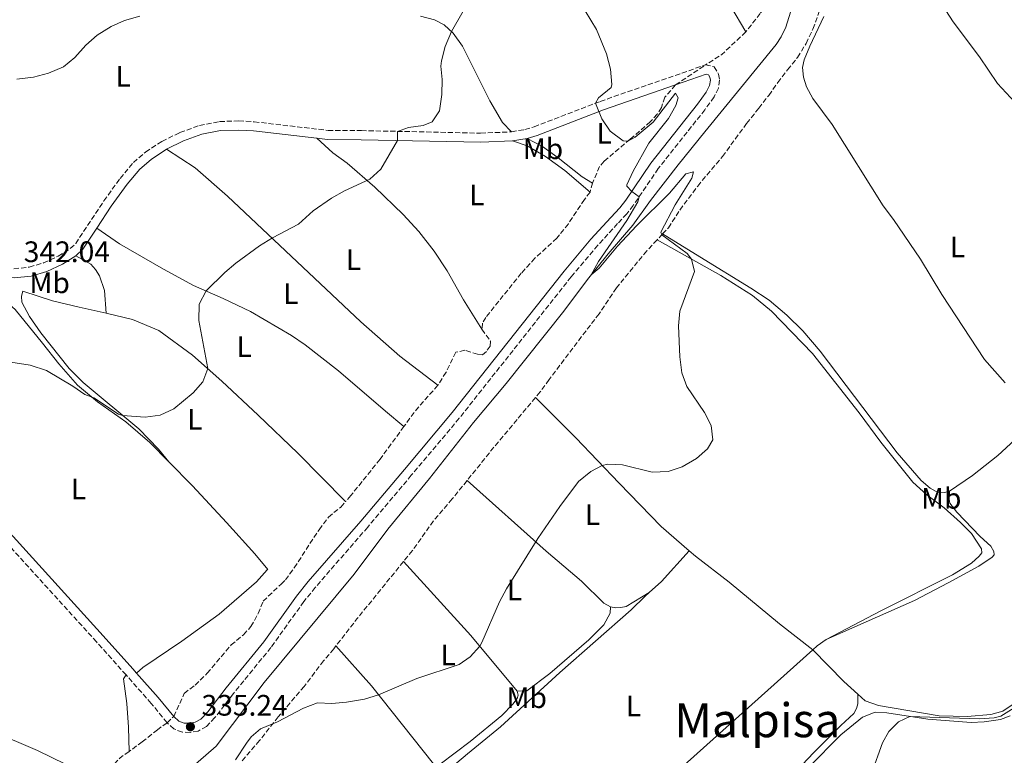
# Model space of a CAD drawing. Units: metres. Extents: x 619128 to 622621, y 4643846 to 4646217.
# Drawn here: x 619476 to 619809, y 4645061 to 4645310 of the extents above; entities that cross this region are included whole.
import ezdxf
from ezdxf.enums import TextEntityAlignment as Align

# ---------------------------------------------------------------- set-up
doc = ezdxf.new("R2010")
doc.units = ezdxf.units.M
doc.header["$MEASUREMENT"] = 0
doc.linetypes.add('DGN Style 3', pattern=[2.435890702152634, 1.739921930109024, -0.6959687720436097])
for name, color, linetype, lineweight in [('Acequia sin especificar', 4, 'Continuous', 0), ('Camino', 7, 'DGN Style 3', 0), ('Cota de punto acotado terreno', 7, 'Continuous', 0), ('Curva de nivel intermedia', 30, 'Continuous', 0), ('Etiqueta de uso rústico', 92, 'Continuous', 0), ('Línea de cambio de uso (parcela vista)', 92, 'Continuous', 0), ('Margen derecho', 7, 'Continuous', 0), ('Punto acotado terreno (símbolo)', 7, 'Continuous', 0), ('Texto de Área (paraje) menor', 7, 'Continuous', 0)]:
    doc.layers.add(name, color=color, linetype=linetype, lineweight=lineweight)
doc.styles.add('Style-Arial', font='arial.ttf')

# ---------------------------------------------------------------- blocks, each defined once
blk = doc.blocks.new('5PATER')
at = {"layer": 'Acequia sin especificar', "linetype": 'Continuous', "lineweight": 0}
h = blk.add_hatch(color=51, dxfattribs=at)
edge = h.paths.add_edge_path()
edge.add_ellipse((0, 0), major_axis=(-0.1095731443231308, -0.1110710700762829), ratio=0.9994222409660317, start_angle=0, end_angle=360)

msp = doc.modelspace()

# ---------------------------------------------------------------- linework, layer by layer
at = {"layer": 'Acequia sin especificar', "color": 4, "linetype": 'Continuous', "lineweight": 0}
msp.add_polyline3d([(619462.8200000003, 4644996.76, 336.6199999999953), (619483.4699999997, 4645014.02, 335.7299999999959), (619499.9199999999, 4645027.51, 335.6999999999971), (619542.5599999996, 4645064.560000001, 334.3000000000029), (619558.8399999999, 4645086.130000001, 334.3300000000018), (619589.2400000002, 4645122.689999999, 335.2799999999988), (619600.6500000004, 4645137.939999999, 335.2799999999988), (619614.6799999997, 4645155.060000001, 334.9799999999959), (619629.6600000003, 4645174.060000001, 335.2200000000012), (619640.6699999999, 4645187.25, 335.2799999999988), (619660.1100000005, 4645211.730000001, 335.1300000000047), (619668.1100000005, 4645222.42, 335.1300000000047), (619675.1399999997, 4645231.130000001, 334.4199999999983), (619683.4600000001, 4645240.810000001, 333.3699999999953), (619689.4299999997, 4645249.08, 333.0800000000018), (619698.8099999996, 4645261.220000001, 332.1499999999942), (619707.8200000003, 4645272.41, 331.8300000000018), (619731.9699999997, 4645301.949999999, 329.7700000000041), (619733.6799999997, 4645304.51, 329.7100000000065), (619735.2100000001, 4645307.730000001, 329.320000000007), (619736.7800000003, 4645312.789999999, 329.1699999999983)], dxfattribs=at)
at = {"layer": 'Camino', "color": 7, "linetype": 'DGN Style 3', "lineweight": 0}
for points in [[(619642.479999999, 4645272.340000002, 338.4600000000065), (619647.0199999987, 4645273.140000002, 338.1699999999983), (619650.100000001, 4645274.060000001, 337.8399999999965), (619672.4999999997, 4645282.660000001, 334.7799999999988), (619708.1199999995, 4645295.02, 332.0299999999988), (619711.0199999987, 4645294.370000001, 331.9700000000012), (619712.4899999971, 4645291.899999999, 332.0000000000001), (619712.8200000002, 4645289.82, 331.9700000000012), (619712.449999999, 4645287.160000001, 332.0000000000001), (619710.9699999995, 4645284.170000002, 332.0000000000001), (619707.8700000015, 4645279.850000001, 332.2899999999936), (619692.1099999989, 4645259.920000004, 333.9400000000023), (619683.6000000018, 4645247.430000001, 335.3300000000019), (619681.4699999974, 4645244.63, 335.7200000000012), (619678.3400000002, 4645241.320000002, 336.3200000000069), (619671.6200000013, 4645233.970000001, 336.5800000000017), (619662.6299999993, 4645223.270000001, 336.6600000000035), (619624.800000001, 4645175.469999999, 336.8800000000046), (619608.579999998, 4645156.199999999, 336.9700000000013), (619593.829999998, 4645138.630000001, 336.4100000000036), (619576.0799999986, 4645118.260000002, 336.5800000000017), (619572.2399999984, 4645113.480000001, 336.5200000000042), (619561.1000000006, 4645097.960000002, 335.929999999993), (619548.399999998, 4645082.34, 335.2299999999959), (619542.1299999983, 4645074.220000001, 335.179999999993), (619539.3299999976, 4645071.250000001, 335.179999999993), (619536.5100000014, 4645069.690000001, 335.2400000000054), (619533.7799999999, 4645069.210000004, 335.2400000000054), (619531.1600000003, 4645069.300000002, 335.270000000004), (619528.2700000001, 4645070.399999999, 335.270000000004), (619525.979999999, 4645072.489999999, 335.270000000004), (619520.6000000013, 4645079.020000001, 335.4199999999984), (619512.1000000008, 4645088.660000001, 335.9900000000054)], [(619474.1599999988, 4645226.02, 342.0399999999936), (619479.350000001, 4645226.620000001, 342.25), (619484.1900000002, 4645228.04, 342.3300000000019), (619489.1299999978, 4645230.289999999, 342.3000000000029), (619493.2499999994, 4645232.859999999, 342.270000000004), (619495.0599999976, 4645234.609999999, 342.270000000004), (619504.5799999973, 4645249.010000003, 342.1000000000059), (619510.0599999981, 4645256.580000004, 342.070000000007), (619514.5799999975, 4645261.940000001, 342.070000000007), (619518.6999999991, 4645265.500000002, 342.070000000007), (619524.2199999979, 4645269.13, 342.0099999999947), (619530.3099999987, 4645272.13, 341.8600000000007), (619536.9099999992, 4645274.500000001, 341.6199999999953), (619543.7100000008, 4645275.84, 341.5899999999965), (619550.2300000008, 4645276.050000002, 341.5899999999965), (619555.440000001, 4645275.760000002, 341.3800000000046), (619580.4200000014, 4645272.850000003, 340.8699999999953), (619591.7100000014, 4645272.780000002, 340.5800000000019), (619632.0100000016, 4645271.920000004, 338.6699999999984), (619642.479999999, 4645272.340000002, 338.4600000000065)], [(619512.1000000008, 4645088.660000001, 335.9900000000054), (619502.1200000008, 4645099.830000003, 336.2100000000065), (619459.5300000017, 4645146.670000004, 338.1000000000058), (619453.2499999986, 4645154.760000002, 338.4100000000035), (619444.0399999997, 4645168.830000003, 338.9700000000012), (619435.5500000004, 4645180.420000002, 339.1399999999993), (619428.370000001, 4645189.56, 339.4400000000024), (619421.7699999983, 4645196.75, 339.7599999999949), (619408.9200000004, 4645208.670000002, 340.3500000000059), (619398.1400000001, 4645217.920000002, 340.7499999999999), (619392.6299999983, 4645223.080000003, 340.979999999996), (619390.449999999, 4645225.120000001, 341.0700000000071), (619387.0599999982, 4645228.730000001, 341.1399999999995)]]:
    msp.add_polyline3d(points, dxfattribs=at)
at = {"layer": 'Curva de nivel intermedia', "color": 30, "linetype": 'Continuous', "lineweight": 0, "flags": 128}
for points, elevation in [([(619665.440000001, 4645316.419999999), (619671.2100000001, 4645307), (619674.6000000008, 4645298.720000001), (619675.9199999995, 4645293.600000001), (619676.3399999997, 4645288.350000001), (619676.2100000001, 4645287.310000001), (619671.9000000006, 4645283.869999998), (619670.8800000015, 4645282.039999997), (619673.0600000008, 4645276.74), (619675.8400000012, 4645272.59), (619680.22, 4645269.310000001), (619681.7900000013, 4645269.17), (619684.3300000007, 4645270.59), (619690.4200000013, 4645275.649999999), (619697.9500000017, 4645285.390000001), (619698.8800000015, 4645283.810000001), (619698.0000000009, 4645281.26), (619695.5399999999, 4645276.91), (619688.8700000001, 4645268.470000001), (619683.5700000006, 4645259.029999998), (619681.4699999995, 4645254.38), (619681.5000000007, 4645253.930000001), (619683.1400000014, 4645252.220000001), (619685.6400000004, 4645250.41), (619685.1799999999, 4645248.659999999), (619681.4600000005, 4645242.33), (619671.9200000007, 4645228.55), (619669.4199999997, 4645224.039999999), (619672.0599999994, 4645226.25), (619678.270000001, 4645233.659999999), (619684.7400000017, 4645240.589999998), (619695.9400000002, 4645251.659999999), (619701.3700000015, 4645258.17), (619704.0400000003, 4645258.850000001), (619703.41, 4645256.710000001), (619697.8400000001, 4645247.640000001), (619692.9699999995, 4645238.38), (619693.3400000005, 4645237.56), (619701.87, 4645231.16), (619703.3099999994, 4645229.34), (619704.3100000008, 4645225.15), (619699.4100000013, 4645211.689999999), (619698.9700000009, 4645206.71), (619699.350000001, 4645196.229999999), (619700.0400000016, 4645190.88), (619701.7900000017, 4645186.2), (619707.6900000004, 4645177.46), (619710.0100000005, 4645173.029999998), (619710.5300000013, 4645168.2), (619708.760000001, 4645165.189999999), (619704.9900000002, 4645161.899999999), (619700.1500000011, 4645159.069999999), (619695.4200000014, 4645157.449999998), (619690.0400000014, 4645157.259999999), (619679.9699999996, 4645159.689999999), (619675.0099999999, 4645159.939999999), (619673.1400000012, 4645159.519999999), (619669.3000000011, 4645157.470000001), (619665.1500000004, 4645154.119999998), (619658.8400000005, 4645145.640000001), (619651.3900000006, 4645134.829999999), (619640.7600000001, 4645117.779999998), (619638.4500000011, 4645113.369999998), (619632.4299999997, 4645099.600000001), (619631.7300000022, 4645098.38), (619628.440000002, 4645094.74), (619624.800000001, 4645092.220000001), (619610.430000001, 4645087.460000001), (619597.5200000005, 4645081.96)], 334.9999999999999), ([(619626.1100000008, 4645313.180000001), (619622.1200000009, 4645306.300000001), (619620.0100000009, 4645301.24), (619618.7300000002, 4645296.369999999), (619618.5600000003, 4645294.579999999), (619618.9800000006, 4645290.009999998), (619618.8799999999, 4645285.010000001), (619618.0599999996, 4645279.489999999), (619615.6100000021, 4645275.789999999), (619612.5499999999, 4645274.55), (619607.6100000001, 4645273.79), (619603.900000002, 4645272.520000001), (619603.8799999997, 4645269.440000001), (619598.2100000012, 4645259.730000001), (619594.5000000009, 4645256.359999999), (619585.9600000002, 4645252.390000001), (619581.5999999995, 4645249.949999999), (619575.4300000003, 4645245.609999998), (619570.4400000013, 4645241.17), (619561.5800000011, 4645236.529999999), (619557.2500000015, 4645233.749999999), (619549.2800000008, 4645227.970000001), (619545.4699999999, 4645224.759999999), (619539.2300000016, 4645218.55), (619536.86, 4645214.109999998), (619536.6699999999, 4645208.489999999), (619539.7099999998, 4645192.269999999), (619538.0700000015, 4645187.840000001), (619534.8100000003, 4645184.05), (619528.25, 4645178.619999998), (619523.620000001, 4645176.470000001), (619518.5300000014, 4645175.830000001), (619510.8800000005, 4645176.45), (619509.5300000004, 4645176.84), (619501.1600000019, 4645182.34), (619498.1900000013, 4645183.56), (619494.0600000008, 4645186.369999999), (619485.1600000003, 4645191.59), (619479.7100000009, 4645193.470000001), (619468.5999999997, 4645195.179999999)], 340.0000000000001), ([(619475.1100000008, 4645290.209999999), (619480.8300000007, 4645290.869999999), (619485.8799999999, 4645292.189999999), (619490.9000000001, 4645294.359999998), (619494.8200000006, 4645297.470000001), (619498.5199999999, 4645301.720000001), (619502.2900000006, 4645305), (619507.0500000016, 4645307.939999999), (619511.6000000002, 4645310.029999998), (619516.7900000003, 4645311.470000001)], 340.0000000000001), ([(619748.1000000002, 4645311.33), (619743.3600000016, 4645301.37), (619741.4700000007, 4645296.689999999), (619740.8400000003, 4645294.140000002), (619741.2400000005, 4645290.829999999), (619742.1900000004, 4645287.61), (619744.3800000009, 4645283.66), (619750.8700000019, 4645274.8), (619768.1200000007, 4645247.350000001), (619771.6600000013, 4645242.679999999), (619780.8400000011, 4645229.320000002), (619788.0499999997, 4645217.350000001), (619802.4400000019, 4645195.399999999), (619809.4500000015, 4645187.439999998)], 330.0000000000001), ([(619597.5200000005, 4645081.96), (619592.7400000017, 4645080.509999999), (619586.6900000012, 4645079.419999998), (619581.7100000011, 4645078.949999999), (619576.8600000008, 4645079.249999999), (619572.130000001, 4645077.42), (619563.3200000002, 4645072.749999999), (619557.5199999998, 4645070.410000001), (619554.4000000017, 4645067.78), (619552.8700000006, 4645065.560000001), (619549.130000001, 4645059.9)], 334.9999999999999), ([(619813.3699999999, 4645078.100000001), (619807.9800000007, 4645074.66), (619805.7300000021, 4645074.11), (619800.7300000021, 4645073.83), (619777.1399999997, 4645074.65), (619773.2999999997, 4645072.8), (619770.0400000007, 4645069.57), (619767.9900000012, 4645065.659999998), (619764.2600000006, 4645055.279999998)], 330.0000000000001)]:
    msp.add_lwpolyline(points, dxfattribs=dict(at, elevation=elevation))
at = {"layer": 'Línea de cambio de uso (parcela vista)', "color": 7, "linetype": 'DGN Style 3', "lineweight": 0, "extrusion": (0.1361786159955837, -0.08270313955571916, 0.98722620267756), "elevation": -299461.6994976469, "flags": 128}
msp.add_lwpolyline([(4292136.8894186, 1857635.0632542), (4292126.086059484, 1857638.075965902), (4292120.318635464, 1857640.96314795)], dxfattribs=at)
at = {"layer": 'Línea de cambio de uso (parcela vista)', "color": 7, "linetype": 'DGN Style 3', "lineweight": 0, "extrusion": (0.05501013054067026, 0.03679988042100238, 0.997807423473537), "elevation": 205367.8278334071, "flags": 128}
msp.add_lwpolyline([(3516446.094831347, -3091142.077294003), (3516446.094831347, -3091154.315868266)], dxfattribs=at)
at = {"layer": 'Línea de cambio de uso (parcela vista)', "color": 7, "linetype": 'DGN Style 3', "lineweight": 0, "extrusion": (0.1016401818665779, 0.3604680866023366, 0.9272173596149824), "elevation": 1737761.489813223, "flags": 128}
msp.add_lwpolyline([(664239.35552273, -4301320.30231415), (664239.35552273, -4301316.884639503)], dxfattribs=at)
at = {"layer": 'Línea de cambio de uso (parcela vista)', "color": 7, "linetype": 'DGN Style 3', "lineweight": 0, "extrusion": (0.1578252346052367, 0.1671589850045968, 0.9732158388836647), "elevation": 874622.473191784, "flags": 128}
msp.add_lwpolyline([(2738437.308065812, -3701114.87106306), (2738437.308065812, -3701112.087162918)], dxfattribs=at)
at = {"layer": 'Línea de cambio de uso (parcela vista)', "color": 7, "linetype": 'DGN Style 3', "lineweight": 0, "extrusion": (-0.02605072563401638, 0.03432852626900464, 0.999071024491322), "elevation": 143657.8314506989, "flags": 128}
msp.add_lwpolyline([(-3301648.114201443, -3322674.674802918), (-3301637.580245264, -3322672.586342422), (-3301630.586345583, -3322670.497881925)], dxfattribs=at)
at = {"layer": 'Línea de cambio de uso (parcela vista)', "color": 7, "linetype": 'DGN Style 3', "lineweight": 0, "extrusion": (-0.4272708119598054, 0.3480481460833479, 0.8344472069910434), "elevation": 1352269.259728505, "flags": 128}
msp.add_lwpolyline([(-3992864.259696305, -2046970.972022342), (-3992841.479886563, -2046971.316794936), (-3992827.830569872, -2046971.207919381)], dxfattribs=at)
at = {"layer": 'Línea de cambio de uso (parcela vista)', "color": 92, "linetype": 'Continuous', "lineweight": 0, "extrusion": (-0.03961662984392262, 0.03362246150689535, 0.9986491139144055), "elevation": 131963.5404300135, "flags": 128}
msp.add_lwpolyline([(-3942558.16832345, -2529810.818668189), (-3942563.660563053, -2529810.048860314), (-3942577.719199151, -2529809.663956377)], dxfattribs=at)
at = {"layer": 'Línea de cambio de uso (parcela vista)', "color": 7, "linetype": 'DGN Style 3', "lineweight": 0, "extrusion": (-0.5370169401358716, 0.4347137368822416, 0.7229362163932466), "elevation": 1686804.555848355, "flags": 128}
msp.add_lwpolyline([(-4000295.267905317, -1764495.602932411), (-4000270.287255841, -1764495.660826672), (-4000258.692608922, -1764495.313461109)], dxfattribs=at)
at = {"layer": 'Línea de cambio de uso (parcela vista)', "color": 92, "linetype": 'Continuous', "lineweight": 0, "extrusion": (-0.2404549841151503, -0.2499531722112235, 0.9379258032039257), "elevation": -1309736.406105496, "flags": 128}
msp.add_lwpolyline([(-2773851.514829542, 3542803.253501945), (-2773817.787620143, 3542800.860439864), (-2773793.425044218, 3542798.034896683)], dxfattribs=at)
at = {"layer": 'Línea de cambio de uso (parcela vista)', "color": 92, "linetype": 'Continuous', "lineweight": 0, "extrusion": (0.02054426688864912, -0.03022942125518136, 0.9993318343716389), "elevation": -127354.5284050332, "flags": 128}
msp.add_lwpolyline([(3123539.930009774, 3491173.167608675), (3123541.929445506, 3491173.441208297), (3123545.665499575, 3491173.441208297)], dxfattribs=at)
at = {"layer": 'Línea de cambio de uso (parcela vista)', "color": 92, "linetype": 'Continuous', "lineweight": 0, "extrusion": (0.3014058908376413, 0.1946190950885168, 0.9334226785306294), "elevation": 1091084.685498436, "flags": 128}
msp.add_lwpolyline([(3566202.777122872, -2837702.396334424), (3566184.988319676, -2837705.40654718), (3566151.403666223, -2837708.890589723)], dxfattribs=at)
at = {"layer": 'Línea de cambio de uso (parcela vista)', "color": 92, "linetype": 'Continuous', "lineweight": 0, "extrusion": (-0.20525146409266, -0.2675293309435829, 0.9414350182422037), "elevation": -1369590.52125939, "flags": 128}
msp.add_lwpolyline([(-2335762.122257298, 3824830.374661248), (-2335768.482126781, 3824830.908477842), (-2335783.340498329, 3824833.192026603)], dxfattribs=at)
at = {"layer": 'Línea de cambio de uso (parcela vista)', "color": 7, "linetype": 'DGN Style 3', "lineweight": 0, "elevation": 335.2700000000041, "flags": 128}
msp.add_lwpolyline([(619525.9800000006, 4645072.49), (619528.2199999997, 4645074.619999999)], dxfattribs=at)
at = {"layer": 'Línea de cambio de uso (parcela vista)', "color": 7, "linetype": 'DGN Style 3', "lineweight": 0, "extrusion": (0.07209559064084196, -0.04073503404800629, 0.9965655436604539), "elevation": -144217.0338837545, "flags": 128}
msp.add_lwpolyline([(4348923.835238509, 1739674.639792497), (4348920.424387085, 1739676.209694583), (4348910.565841253, 1739678.74569026)], dxfattribs=at)
at = {"layer": 'Línea de cambio de uso (parcela vista)', "color": 92, "linetype": 'Continuous', "lineweight": 0}
for points in [[(619615.6699999999, 4645429.77, 331.8300000000018), (619613.9199999999, 4645427.33, 331.7100000000065), (619613.3300000001, 4645425.350000001, 331.7100000000065), (619613.1399999997, 4645402.34, 331.7100000000065), (619612.9299999997, 4645397.720000001, 331.7700000000041), (619612.0499999998, 4645393.560000001, 331.8600000000006), (619610.4699999997, 4645388.65, 331.9499999999971), (619608.4000000004, 4645383.930000001, 331.9799999999959), (619603.5099999999, 4645375.800000001, 332.1300000000047), (619605.1100000005, 4645374.720000001, 332.0399999999936), (619634.8399999999, 4645363.24, 331.7700000000041), (619639.9100000003, 4645361.66, 331.7400000000052), (619650.3700000001, 4645359.640000001, 331.5), (619660.1299999999, 4645357.07, 331.2899999999936), (619664.9100000003, 4645354.890000001, 331.1999999999971), (619669.2999999998, 4645352.439999999, 331.1999999999971), (619683.6900000004, 4645345.960000001, 331), (619688.29, 4645343.51, 330.8800000000047), (619696.8300000001, 4645337.52, 330.8500000000058), (619700.5599999996, 4645334.16, 330.820000000007), (619707.4500000002, 4645326.65, 330.8500000000058), (619716.5999999996, 4645314.800000001, 330.7899999999936), (619721.7000000002, 4645306.16, 331.0899999999965)], [(619812.7000000002, 4645282.350000001, 328.320000000007), (619806.8799999999, 4645288.76, 328.5099999999948), (619800.7199999997, 4645297.74, 328.5099999999948), (619791.7999999998, 4645309.58, 328.9900000000052), (619786.6600000003, 4645317.720000001, 329.1699999999983), (619780.9199999999, 4645324.359999999, 329.2599999999948), (619776.2400000002, 4645327.850000001, 329.429999999993), (619758.6399999997, 4645335.25, 329.6399999999995)], [(619642.4800000006, 4645272.34, 338.4600000000065), (619639.3899999997, 4645275.529999999, 339.1199999999953), (619635.0800000001, 4645282.810000001, 339.2100000000065), (619625.9400000004, 4645301.390000001, 339.7100000000065), (619622.7300000006, 4645305.720000001, 339.9499999999971), (619619.7300000006, 4645308.58, 340.1900000000023), (619616.4199999999, 4645310.189999999, 340.5200000000041), (619611.6900000004, 4645311.480000001, 340.929999999993)], [(619632.4699999997, 4645205.630000001, 337.6699999999983), (619626.2699999996, 4645215.529999999, 337.7599999999948), (619620.7300000006, 4645225.33, 338.3899999999995), (619616.2999999998, 4645231.960000001, 338.4400000000023), (619611.0800000001, 4645238.689999999, 338.8000000000029), (619605.8300000001, 4645244.380000001, 339.2200000000012), (619596.1900000004, 4645253.680000001, 339.7599999999948), (619586.8899999997, 4645261.74, 340.6499999999942), (619582.0099999999, 4645265.230000001, 340.7100000000065), (619576.6399999997, 4645270.189999999, 340.9499999999971)], [(619669.8799999999, 4645255.039999999, 336.4199999999983), (619666.3300000001, 4645257.16, 336.8099999999977), (619658.2000000002, 4645263.51, 337.1900000000023), (619652.9500000002, 4645267.41, 337.7299999999959), (619647.7300000006, 4645270.140000001, 338.1699999999983)], [(619525.75, 4645266.449999999, 342.0099999999948), (619535.4900000002, 4645260.15, 341.5099999999948), (619546.4400000004, 4645250.57, 340.820000000007), (619591.5300000003, 4645208.130000001, 338.3500000000058), (619604.6399999997, 4645196.439999999, 337.2799999999988), (619617.54, 4645186.630000001, 337.2200000000012)], [(619642.8099999996, 4645269.26, 338.4600000000065), (619647.7599999999, 4645267.59, 338.4600000000065), (619653.9600000001, 4645263.980000001, 337.8399999999965), (619660.54, 4645259.33, 337.75), (619669.0199999996, 4645251.99, 337.6999999999971)], [(619526.5999999996, 4645160.710000001, 339.179999999993), (619520.1399999997, 4645167.27, 339.2100000000065), (619512.0300000003, 4645174.310000001, 339.3600000000006), (619502.4900000002, 4645180.99, 339.8999999999942), (619495.6600000003, 4645186.619999999, 340.2200000000012), (619489.3600000005, 4645193.9, 340.3399999999965), (619483.8799999999, 4645200.930000001, 340.3399999999965), (619474.6200000001, 4645212.289999999, 340.7899999999936), (619470.5899999999, 4645215.800000001, 340.9700000000012), (619459.9600000001, 4645221.99, 341.2700000000041), (619453.0499999998, 4645226.689999999, 341.3899999999995), (619445.1299999999, 4645233.26, 341.5599999999977), (619436.1900000004, 4645241.890000001, 341.3300000000018), (619429.7400000002, 4645248.640000001, 341.2200000000012)], [(619502.1699999999, 4645239.779999999, 342.1900000000023), (619509.8600000005, 4645234.49, 341.8300000000018), (619524.79, 4645225.869999999, 340.9400000000023), (619534.9299999997, 4645220.42, 340.2799999999988), (619544.9600000001, 4645216.039999999, 339.6199999999953), (619554.1299999999, 4645211.609999999, 339.5399999999936), (619568.04, 4645203.52, 339.2700000000041), (619572.6799999997, 4645200.350000001, 338.7899999999936), (619583.9199999999, 4645191.550000001, 338.429999999993), (619599.8399999999, 4645177.83, 337.4799999999959), (619606.0999999996, 4645172.710000001, 337.3999999999942)], [(619693.5800000001, 4645237.82, 334.9199999999983), (619706.1200000001, 4645230.029999999, 334.0500000000029), (619723.4400000004, 4645219.529999999, 333.3399999999965), (619729.6200000001, 4645215.390000001, 332.9499999999971), (619735.5899999999, 4645210.4, 332.5599999999977), (619741.0099999999, 4645205.02, 332.2899999999936), (619746.8300000001, 4645198.119999999, 332.0599999999977), (619772.8799999999, 4645163.83, 332.1699999999983), (619781.0599999996, 4645154.470000001, 332.1699999999983), (619784.04, 4645151.880000001, 332.1499999999942), (619785.8899999997, 4645150.83, 332.1199999999953), (619787.6100000005, 4645150.27, 332.0899999999965), (619788.9500000002, 4645150.33, 332.0299999999988), (619790.5800000001, 4645150.800000001, 332.0599999999977)], [(619748.9199999999, 4645100.630000001, 332.1100000000006), (619767.3700000001, 4645110.380000001, 332.0800000000018), (619791.6299999999, 4645122.539999999, 332.5200000000041), (619798.04, 4645126.460000001, 332.5800000000018), (619800.6799999997, 4645128.810000001, 332.7299999999959), (619801.4800000006, 4645129.980000001, 332.7299999999959), (619801.4199999999, 4645131.32, 332.820000000007), (619798.0499999998, 4645136.51, 332.8500000000058), (619794.3700000001, 4645140.25, 332.7899999999936), (619788.7699999996, 4645145.220000001, 332.8500000000058), (619782.9199999999, 4645149.58, 333.0299999999988), (619778.2199999997, 4645153.890000001, 333.0599999999977), (619767.4100000003, 4645167.41, 332.7599999999948), (619760.04, 4645177.34, 332.820000000007), (619744.2999999998, 4645197.430000001, 333.4199999999983), (619730.3799999999, 4645211.75, 333.6499999999942), (619723.9500000002, 4645217.039999999, 334.0099999999948), (619713.29, 4645223.74, 334.5200000000041), (619691.7199999997, 4645235.850000001, 335.5599999999977)], [(619505.4000000004, 4645211, 341.5299999999988), (619504.8399999999, 4645218.730000001, 341.7299999999959), (619503.0899999999, 4645223.680000001, 341.9400000000023), (619501.7699999996, 4645225.83, 342), (619500.1299999999, 4645227.619999999, 342), (619495.1600000003, 4645230.42, 342.2700000000041)], [(619526.5999999996, 4645160.710000001, 339.179999999993), (619523.1100000005, 4645165.060000001, 339.2899999999936), (619516.4000000004, 4645171.850000001, 339.7100000000065), (619497.5599999996, 4645187.550000001, 340.6900000000023), (619492.8899999997, 4645192.300000001, 341.0800000000018), (619483.29, 4645204.34, 341.1999999999971), (619479.4600000001, 4645209.850000001, 341.4100000000035), (619476.8399999999, 4645214.75, 341.8000000000029), (619476.7800000003, 4645216.74, 341.9799999999959), (619477.2300000006, 4645218.449999999, 342.179999999993), (619487.2100000001, 4645215.230000001, 342.0899999999965), (619496.2699999996, 4645213.100000001, 342.4799999999959), (619505.4000000004, 4645211, 341.5299999999988)], [(619586.3300000001, 4645147.289999999, 337.4799999999959), (619570.2400000002, 4645163.630000001, 338.1900000000023), (619556.7300000006, 4645176.560000001, 338.6999999999971), (619544.4500000002, 4645188.050000001, 339.8000000000029), (619534.5800000001, 4645196.82, 340.2200000000012), (619523.1399999997, 4645205.199999999, 340.6000000000058), (619514.3200000003, 4645208.890000001, 341.320000000007), (619505.4000000004, 4645211, 341.5299999999988)], [(619790.5800000001, 4645150.800000001, 332.0599999999977), (619798.3499999996, 4645156.119999999, 331.6699999999983), (619806.9400000004, 4645162.9, 331.1600000000035), (619817.0199999996, 4645172.17, 330.3300000000018), (619832.2599999999, 4645186.960000001, 329.3999999999942), (619835.25, 4645190.710000001, 329.2100000000065)], [(619702.54, 4645130.680000001, 333.7899999999936), (619693.04, 4645138.890000001, 334.3000000000029), (619678.8499999996, 4645153.5, 334.6600000000035), (619664.2400000002, 4645168.880000001, 335.5299999999988), (619650.5700000003, 4645182.49, 336.3999999999942)], [(619526.5999999996, 4645160.710000001, 339.179999999993), (619534.6100000005, 4645152.57, 339.1499999999942), (619546.0999999996, 4645140.189999999, 338.1999999999971), (619555.6100000005, 4645129.58, 337.8699999999953), (619560, 4645124.289999999, 337.5099999999948), (619559.79, 4645124.17, 337.570000000007), (619556.25, 4645120.17, 337.5399999999936), (619543.5499999998, 4645109.16, 336.5), (619531.0099999999, 4645100.09, 335.8800000000047), (619517.8200000003, 4645091.210000001, 336.4100000000035), (619515.6500000004, 4645089.300000001, 335.9100000000035)], [(619675.9100000003, 4645111.75, 334.1999999999971), (619673.6900000004, 4645112.970000001, 334.2599999999948), (619666.1500000004, 4645120.33, 334.3500000000058), (619654.1600000003, 4645130.58, 334.8000000000029), (619627.4100000003, 4645154.369999999, 336.2700000000041)], [(619748.9199999999, 4645100.630000001, 332.1100000000006), (619778.7100000001, 4645113.859999999, 331.75), (619790.1500000004, 4645119.76, 331.8399999999965), (619800.5199999996, 4645125.49, 332.1900000000023), (619805.0800000001, 4645128.439999999, 332.1900000000023), (619805.7000000002, 4645129.27, 332.2200000000012), (619805.6399999997, 4645130.460000001, 332.25), (619804.5999999996, 4645132.27, 332.2799999999988), (619801.0099999999, 4645135.52, 332.2200000000012), (619793.0800000001, 4645143.730000001, 331.9600000000065), (619790.75, 4645146.74, 331.8399999999965), (619790.5099999999, 4645148.039999999, 331.8399999999965), (619790.5800000001, 4645150.800000001, 332.0599999999977)], [(619744.3300000001, 4645097.180000001, 332.1000000000058), (619733.1399999997, 4645105.960000001, 332.3699999999953), (619716.1299999999, 4645120.07, 333.0800000000018), (619704.6500000004, 4645128.850000001, 333.679999999993), (619702.54, 4645130.680000001, 333.7899999999936)], [(619919.1200000001, 4645124.08, 326.9199999999983), (619890.3099999996, 4645116.42, 328.8800000000047), (619844.8200000003, 4645106.57, 330.0099999999948), (619837.8099999996, 4645104.58, 330.070000000007), (619828.3499999996, 4645100.58, 330.25), (619825.6299999999, 4645098.4, 330.1300000000047), (619823.0199999996, 4645094.560000001, 330.1600000000035), (619816.2199999997, 4645083, 330.070000000007), (619812.8200000003, 4645079.26, 329.929999999993), (619808.6600000003, 4645076.460000001, 329.8999999999942), (619804.5499999998, 4645075.310000001, 329.929999999993), (619796.5499999998, 4645074.609999999, 329.9799999999959), (619787.0899999999, 4645074.810000001, 330.1000000000058), (619766.5700000003, 4645078.359999999, 330.7299999999959), (619762.04, 4645079.92, 331.0599999999977), (619759.5499999998, 4645082.16, 331.1499999999942)], [(619349.2699999996, 4645122.109999999, 342.8899999999995), (619357.4299999997, 4645119.52, 342.4799999999959), (619369.8200000003, 4645114.67, 342.0299999999988), (619380.2100000001, 4645110.060000001, 341.4900000000052), (619437.7800000003, 4645082.970000001, 338.8699999999953), (619450.1100000005, 4645076.779999999, 338.2700000000041), (619482.1799999997, 4645063.08, 337.3500000000058), (619496.25, 4645056.24, 336.929999999993), (619503.0199999996, 4645053.25, 337.0899999999965)], [(619618.8799999999, 4645054.640000001, 333.6000000000058), (619627.6100000005, 4645061.980000001, 333.1199999999953), (619638.7699999996, 4645071.16, 332.9400000000023), (619658.8600000005, 4645089.539999999, 333), (619682.9199999999, 4645110.710000001, 333.2400000000052), (619687.6500000004, 4645115.300000001, 333.7100000000065), (619689.0099999999, 4645116.52, 333.7299999999959)], [(619689.0099999999, 4645116.52, 333.7299999999959), (619681.2400000002, 4645111.800000001, 334.1999999999971), (619679.4199999999, 4645111.430000001, 334.1999999999971), (619677.7000000002, 4645111.4, 334.1999999999971), (619675.9100000003, 4645111.75, 334.1999999999971)], [(619675.9100000003, 4645111.75, 334.1999999999971), (619675.7999999998, 4645109.51, 334.320000000007), (619673.7400000002, 4645105.600000001, 334.2899999999936), (619668.5800000001, 4645100.52, 334.1999999999971), (619655.3700000001, 4645089.140000001, 334.1699999999983), (619647.6500000004, 4645083.310000001, 334.3500000000058), (619644.4100000003, 4645083.210000001, 334.2100000000065)], [(619669.7999999998, 4645031, 332.1399999999995), (619670.9500000002, 4645031.279999999, 332.0200000000041), (619672.3200000003, 4645032.01, 332.0200000000041), (619676.3200000003, 4645035.02, 331.8099999999977), (619686.8600000005, 4645044.109999999, 331.4499999999971), (619701.9699999997, 4645059.16, 331.9600000000065), (619744.3300000001, 4645097.180000001, 332.1000000000058)], [(619513.1100000005, 4645062.789999999, 336.75), (619512.9299999997, 4645071.050000001, 336.6900000000023), (619512.3399999999, 4645079.02, 336.4799999999959), (619511.2699999996, 4645087.32, 336.570000000007), (619512.0999999996, 4645088.66, 335.9900000000052)], [(619644.4100000003, 4645083.210000001, 334.2100000000065), (619644.6600000003, 4645081.800000001, 334.2100000000065), (619644.3399999999, 4645080.640000001, 334.2100000000065), (619642.9600000001, 4645078.789999999, 334.1499999999942), (619639.1900000004, 4645074.960000001, 334.1199999999953), (619628.5099999999, 4645066.100000001, 334.3300000000018), (619618.3600000005, 4645058.51, 334.0299999999988), (619617.3899999997, 4645058.34, 333.9400000000023), (619616.0499999998, 4645058.58, 333.8899999999995)], [(619759.5499999998, 4645082.16, 331.1499999999942), (619759.5700000003, 4645078.880000001, 331.4499999999971), (619759.1900000004, 4645077.350000001, 331.4499999999971), (619758.29, 4645075.65, 331.4499999999971), (619753.8499999996, 4645071.550000001, 331.1499999999942), (619744.6600000003, 4645062.449999999, 331.3600000000006), (619721.5899999999, 4645037.91, 331.1499999999942), (619716.0899999999, 4645030.84, 331.0899999999965), (619714.6900000004, 4645028.17, 331.0299999999988), (619712.6900000004, 4645023.26, 331.2400000000052), (619710.5099999999, 4645019.939999999, 331.2700000000041), (619706.75, 4645015.930000001, 331.3300000000018), (619704.9100000003, 4645014.779999999, 331.3899999999995)], [(619742.8799999999, 4645057.33, 330.3099999999977), (619753.8600000005, 4645068.4, 330.3399999999965), (619761.1299999999, 4645074.41, 330.3699999999953), (619765.4900000002, 4645076.050000001, 330.25), (619769.4500000002, 4645075.83, 330.25), (619783.2599999999, 4645073.720000001, 329.8000000000029), (619797.9600000001, 4645072.57, 329.1199999999953), (619802.3499999996, 4645072.76, 329.0299999999988), (619807.8099999996, 4645073.560000001, 329.0299999999988), (619811.0700000003, 4645074.810000001, 329.1199999999953)]]:
    msp.add_polyline3d(points, dxfattribs=at)
at = {"layer": 'Línea de cambio de uso (parcela vista)', "color": 7, "linetype": 'DGN Style 3', "lineweight": 0}
for points in [[(619693.5800000001, 4645237.82, 334.9199999999983), (619695.5199999996, 4645239.880000001, 334.25), (619699.3799999999, 4645245.9, 333.7700000000041), (619705.4299999997, 4645254, 333.1999999999971), (619713.8099999996, 4645263.980000001, 332.4600000000065), (619721.9800000006, 4645275.180000001, 331.7700000000041), (619726.0999999996, 4645280.32, 331.7700000000041), (619729.4699999997, 4645284.699999999, 331), (619732.5, 4645289.039999999, 330.8800000000047), (619735.8200000003, 4645293.359999999, 330.3399999999965), (619739.2300000006, 4645297.529999999, 330.2799999999988), (619742.0999999996, 4645302.289999999, 330.25), (619744.4199999999, 4645307.130000001, 330.25), (619747.8899999997, 4645316.789999999, 330.0800000000018), (619749.9800000006, 4645321.41, 330.0800000000018), (619753.5, 4645325.050000001, 330.0200000000041), (619755.1399999997, 4645326.27, 329.9600000000065), (619758.6399999997, 4645335.25, 329.6399999999995)], [(619731.1399999997, 4645316.480000001, 330.3800000000047), (619729.5499999998, 4645315.65, 330.3800000000047), (619726.5899999999, 4645312.439999999, 330.5200000000041), (619721.7000000002, 4645306.16, 331.0899999999965)], [(619697.9699999997, 4645288.230000001, 332.8399999999965), (619694.3700000001, 4645284.08, 333.6499999999942), (619693.1799999997, 4645280.58, 334.0399999999936), (619691.7599999999, 4645278.350000001, 334.1300000000047), (619689.4500000002, 4645275.800000001, 334.2700000000041), (619682.5899999999, 4645269.84, 334.8699999999953), (619673.7800000003, 4645262.439999999, 336.3000000000029), (619672.2599999999, 4645260.66, 336.3000000000029), (619669.8799999999, 4645255.039999999, 336.4199999999983)], [(619669.0199999996, 4645251.99, 337.6999999999971), (619667.1200000001, 4645249.480000001, 337.3399999999965), (619661.6900000004, 4645241.279999999, 337.1000000000058), (619657.79, 4645236.390000001, 336.9900000000052), (619650.3700000001, 4645229.58, 337.2799999999988), (619645.7800000003, 4645224.550000001, 337.429999999993), (619633.7699999996, 4645209.59, 337.5500000000029), (619632.6699999999, 4645207.689999999, 337.5800000000018), (619632.4699999997, 4645205.630000001, 337.6699999999983)], [(619691.7199999997, 4645235.850000001, 335.5599999999977), (619688.2100000001, 4645232.119999999, 336.1199999999953), (619677.9699999997, 4645219.600000001, 336.1499999999942), (619672.0800000001, 4645210.850000001, 336.1499999999942), (619655.1799999997, 4645188.59, 336.6300000000047), (619652.1600000003, 4645184.4, 336.4199999999983), (619650.5700000003, 4645182.49, 336.3999999999942)], [(619632.4699999997, 4645205.630000001, 337.6699999999983), (619635.3099999996, 4645201.539999999, 337.429999999993), (619635.25, 4645199.9, 337.4600000000065), (619633.9699999997, 4645198.09, 337.4900000000052), (619632.6799999997, 4645196.970000001, 337.5500000000029), (619631.0099999999, 4645197.140000001, 337.5800000000018), (619626.7199999997, 4645198.470000001, 337.4900000000052), (619623.5999999996, 4645197.82, 337.5200000000041), (619620.3300000001, 4645191.029999999, 337.3699999999953), (619617.54, 4645186.630000001, 337.2200000000012)], [(619606.0999999996, 4645172.710000001, 337.3999999999942), (619597.9900000002, 4645161.640000001, 337.5500000000029), (619588.1100000005, 4645149.300000001, 337.4900000000052), (619586.3300000001, 4645147.289999999, 337.4799999999959)], [(619627.4100000003, 4645154.369999999, 336.2700000000041), (619622.4299999997, 4645148.17, 336.3000000000029), (619616.0700000003, 4645140.789999999, 335.9799999999959), (619608.9500000002, 4645130.710000001, 336.0299999999988), (619605.9400000004, 4645127.01, 336.0200000000041)], [(619528.2199999997, 4645074.619999999, 335.2700000000041), (619531.7800000003, 4645082.390000001, 335.7899999999936), (619535.4500000002, 4645085.230000001, 335.8800000000047), (619539.5800000001, 4645089.210000001, 335.9100000000035), (619547.6100000005, 4645098.789999999, 336.2100000000065), (619551.7800000003, 4645102.27, 336.570000000007), (619554.3499999996, 4645104.99, 336.6600000000035), (619556.7800000003, 4645109.390000001, 336.9900000000052), (619558.4600000001, 4645113.560000001, 337.25), (619564.5099999999, 4645119.390000001, 337.3500000000058), (619565.9900000002, 4645120.810000001, 337.3699999999953), (619568.9900000002, 4645124.92, 337.3699999999953), (619577.3700000001, 4645137.789999999, 337.25), (619580.5499999998, 4645141.99, 337.3699999999953), (619584.6900000004, 4645145.430000001, 337.4600000000065), (619586.3300000001, 4645147.289999999, 337.4799999999959)], [(619583.0899999999, 4645098.449999999, 336.2200000000012), (619582.3300000001, 4645097.460000001, 336.2400000000052), (619578.9100000003, 4645093.439999999, 336.0899999999965), (619572.3600000005, 4645084.800000001, 335.5899999999965), (619563.5700000003, 4645074.49, 335.1399999999995), (619557.2800000003, 4645066.51, 334.6900000000023), (619551.3899999997, 4645059.59, 334.9600000000065)], [(619525.9800000006, 4645072.49, 335.2700000000041), (619522.7100000001, 4645070.140000001, 336.0500000000029), (619517.5999999996, 4645066.060000001, 336.5500000000029), (619513.1100000005, 4645062.789999999, 336.75)]]:
    msp.add_polyline3d(points, dxfattribs=at)
at = {"layer": 'Margen derecho', "color": 7, "linetype": 'Continuous', "lineweight": 0, "extrusion": (0.05701996431823466, 0.01019869280093375, 0.9983209455552355), "elevation": 83045.57678384401, "flags": 128}
msp.add_lwpolyline([(4463602.169828009, -1425427.278441153), (4463602.169828009, -1425432.284926948)], dxfattribs=at)
at = {"layer": 'Margen derecho', "color": 7, "linetype": 'Continuous', "lineweight": 0, "extrusion": (-0.02972551808536757, 0.03080155497691048, 0.9990834088230878), "elevation": 125007.4618580073, "flags": 128}
msp.add_lwpolyline([(-3671536.347994409, -2909662.180587512), (-3671539.530477712, -2909662.180587512), (-3671547.891966977, -2909664.049490221)], dxfattribs=at)
at = {"layer": 'Margen derecho', "color": 7, "linetype": 'Continuous', "lineweight": 0}
for points in [[(619647.7299999994, 4645270.140000002, 338.1699999999983), (619651.1000000001, 4645271.140000002, 337.8399999999965), (619673.5500000003, 4645279.760000003, 334.7799999999988), (619697.9699999974, 4645288.230000001, 332.8399999999966), (619708.3000000005, 4645291.820000002, 332.0299999999988), (619709.0499999993, 4645291.649999999, 331.9700000000012), (619709.5399999989, 4645290.830000003, 332.0000000000001), (619709.7100000011, 4645289.789999999, 331.9700000000012), (619709.4699999974, 4645288.080000003, 332.0000000000001), (619708.3200000008, 4645285.770000001, 332.0000000000001), (619705.4100000005, 4645281.7, 332.2899999999936), (619689.6200000012, 4645261.74, 333.9400000000023), (619681.1000000007, 4645249.230000002, 335.3300000000019), (619679.1200000005, 4645246.63, 335.7200000000012), (619676.0799999982, 4645243.420000004, 336.3200000000069), (619669.3000000011, 4645236, 336.5800000000017), (619660.2499999986, 4645225.220000001, 336.6600000000035), (619622.4200000004, 4645177.420000002, 336.8800000000046), (619606.2199999976, 4645158.180000001, 336.9700000000013), (619591.4899999978, 4645140.63, 336.4100000000036), (619573.7199999981, 4645120.239999999, 336.5800000000017), (619569.7799999998, 4645115.350000001, 336.5200000000042), (619558.6499999985, 4645099.830000003, 335.929999999993), (619545.9899999985, 4645084.250000001, 335.2299999999959), (619539.7800000013, 4645076.230000001, 335.179999999993), (619537.4099999998, 4645073.710000002, 335.179999999993), (619535.4699999974, 4645072.63, 335.2400000000054), (619533.5699999998, 4645072.300000002, 335.2400000000054), (619531.7800000017, 4645072.359999999, 335.270000000004), (619529.9200000019, 4645073.07, 335.270000000004), (619528.2199999989, 4645074.620000003, 335.270000000004), (619522.9499999982, 4645081.020000001, 335.4199999999984), (619515.649999998, 4645089.300000003, 335.9100000000035)], [(619525.7499999988, 4645266.449999999, 342.0099999999947), (619531.5200000001, 4645269.29, 341.8600000000007), (619537.7299999995, 4645271.520000001, 341.6199999999953), (619544.0599999973, 4645272.760000002, 341.5899999999965), (619550.1900000006, 4645272.960000001, 341.5899999999965), (619555.1700000007, 4645272.690000002, 341.3800000000046), (619576.6399999994, 4645270.190000001, 340.9499999999972)], [(619576.6399999994, 4645270.190000001, 340.9499999999972), (619580.2299999992, 4645269.770000001, 340.8699999999953), (619591.6700000011, 4645269.699999999, 340.5800000000019), (619632.0399999984, 4645268.840000001, 338.6699999999984), (619642.8099999975, 4645269.260000002, 338.4600000000065)], [(619502.1700000021, 4645239.780000002, 342.1900000000024), (619507.1099999996, 4645247.260000003, 342.1000000000059), (619512.4899999975, 4645254.680000002, 342.070000000007), (619516.7800000013, 4645259.770000001, 342.070000000007), (619520.5599999988, 4645263.040000001, 342.070000000007), (619525.7499999988, 4645266.449999999, 342.0099999999947)], [(619429.739999999, 4645248.640000002, 341.2200000000011), (619454.27, 4645229.16, 341.6799999999931), (619460.5599999976, 4645225.460000001, 341.7400000000052), (619464.760000002, 4645223.86, 341.7700000000042), (619468.1700000007, 4645223.149999999, 341.8300000000018), (619474.2899999983, 4645222.930000001, 342.0399999999936), (619479.9699999979, 4645223.59, 342.25), (619485.2699999998, 4645225.15, 342.3300000000019), (619490.5899999995, 4645227.57, 342.3000000000029), (619495.1600000004, 4645230.420000004, 342.270000000004)], [(619461.8899999998, 4645148.66, 338.1000000000058), (619504.4099999996, 4645101.890000001, 336.2100000000065), (619514.4099999998, 4645090.710000001, 335.9900000000054), (619515.649999998, 4645089.300000003, 335.9100000000035)]]:
    msp.add_polyline3d(points, dxfattribs=at)

# ---------------------------------------------------------------- block references
at = {"layer": 'Punto acotado terreno (símbolo)', "color": 7, "linetype": 'Continuous', "lineweight": 0, "xscale": 10, "yscale": 10, "zscale": 10}
msp.add_blockref('5PATER', (619533.8599999981, 4645071.140000002, 335.2400000000061), dxfattribs=at)

# ---------------------------------------------------------------- texts
at = {"layer": 'Cota de punto acotado terreno', "color": 7, "linetype": 'Continuous', "lineweight": 0, "style": 'Style-Arial'}
for s, p in [('342.04', (619477.5000000007, 4645228.300000001, 342.0399999999936)), ('335.24', (619537.6099999994, 4645074.890000002, 335.2400000000052))]:
    msp.add_text(s, height=7.000000000000002, dxfattribs=at).set_placement(p)
at = {"layer": 'Etiqueta de uso rústico', "color": 92, "linetype": 'Continuous', "lineweight": 0, "style": 'Style-Arial'}
for s, p in [('L', (619511.1314203779, 4645291.150009996, 340.7599999999948)), ('L', (619673.8414203778, 4645271.880009997, 335.320000000007)), ('Mb', (619653.1102462433, 4645266.630009997, 337.8999999999942)), ('L', (619630.7414203812, 4645250.980009998, 338.4900000000052)), ('L', (619793.2814203792, 4645233.440010001, 329.6300000000047)), ('L', (619588.9914203803, 4645229.17001, 339.1399999999995)), ('Mb', (619486.2602462437, 4645221.300009999, 342.2299999999959)), ('L', (619567.8314203798, 4645217.620010001, 339.5099999999948)), ('L', (619552.0814203809, 4645199.73001, 339.6300000000047)), ('L', (619535.3514203804, 4645175.150009998, 339.570000000007)), ('L', (619496.041420378, 4645151.540009997, 338.5)), ('Mb', (619787.800246243, 4645148.380009997, 332.5800000000018)), ('L', (619669.8214203789, 4645142.890009999, 334.7100000000065)), ('L', (619643.4514203783, 4645117.39001, 334.9499999999971)), ('L', (619621.0414203784, 4645095.390009999, 335.1100000000006)), ('Mb', (619647.6202462437, 4645080.970009998, 333.8500000000058)), ('L', (619683.7714203787, 4645078.17001, 332.5399999999936))]:
    msp.add_text(s, height=7.000000000000002, dxfattribs=at).set_placement(p, align=Align.MIDDLE_CENTER)
at = {"layer": 'Texto de Área (paraje) menor', "color": 7, "linetype": 'Continuous', "lineweight": 0, "style": 'Style-Arial'}
msp.add_text('Malpisa', height=11.5, dxfattribs=at).set_placement((619725.615803425, 4645073.340009999, 331.9100000000035), align=Align.MIDDLE_CENTER)

doc.saveas('drawing.dxf')
